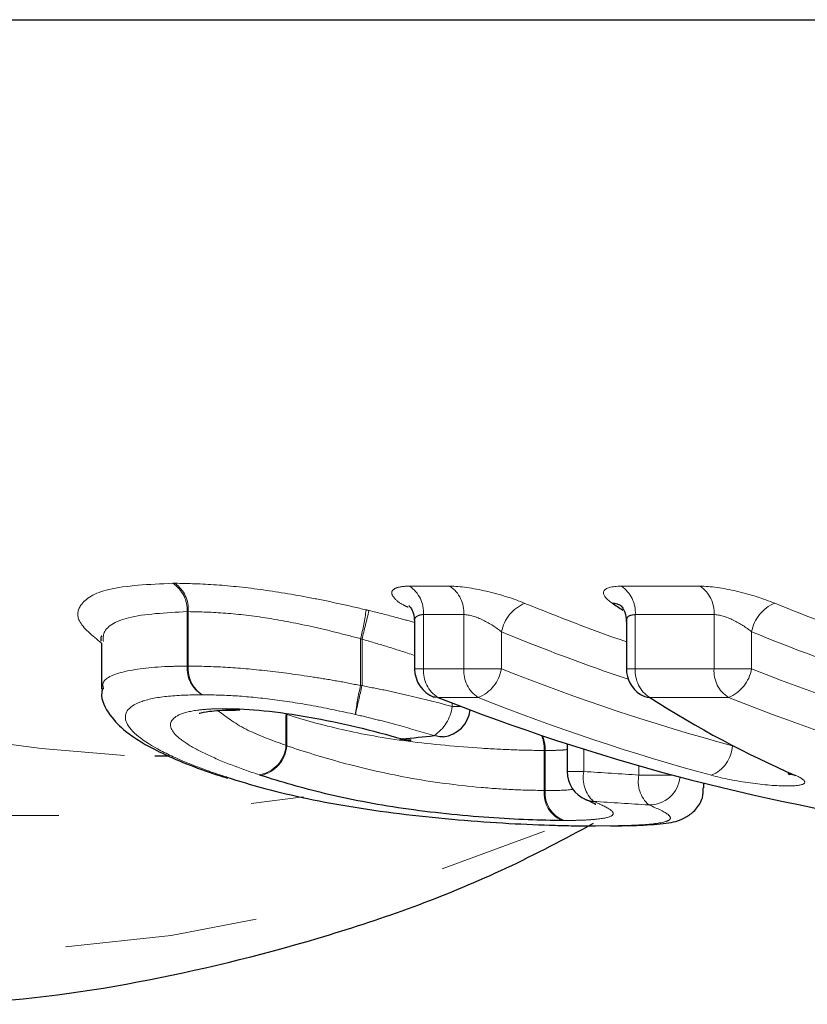
# Model space of a CAD drawing. Units: millimetres. Extents: x 119 to 287, y 86 to 281.
# Drawn here: x 175 to 180, y 92 to 98 of the extents above; entities that cross this region are included whole.
import ezdxf

# ---------------------------------------------------------------- set-up
doc = ezdxf.new("R2010")
doc.units = ezdxf.units.MM
doc.linetypes.add('PHANTOM', pattern=[12.7, 6.35, -1.27, 1.27, -1.27, 1.27, -1.27])

msp = doc.modelspace()

# ---------------------------------------------------------------- linework, layer by layer
at = {"color": 7, "linetype": 'Continuous', "lineweight": 25}
for p, q in [((169.9989, 98.19), (185.9676, 98.19)), ((177.5234, 94.2256), (177.5234, 93.9129)), ((178.9181, 94.2248), (178.9181, 93.9129)), ((175.462, 94.0824), (175.462, 93.7791)), ((178.5273, 93.4186), (178.5273, 93.236)), ((175.8124, 93.34), (175.908, 93.34)), ((179.4286, 93.1293), (179.4286, 93.1596))]:
    msp.add_line(p, q, dxfattribs=at)
at = {"color": 8, "linetype": 'PHANTOM', "lineweight": 18}
for p, q in [((177.4905, 94.4571), (177.7557, 94.4571)), ((178.8851, 94.4571), (179.4036, 94.4571)), ((176.0252, 93.9307), (176.0252, 94.2894)), ((176.0325, 94.2894), (176.0325, 93.9307)), ((177.8472, 94.27), (177.582, 94.27)), ((177.582, 94.27), (177.582, 93.9129)), ((177.8472, 93.9129), (177.8472, 94.27)), ((179.4951, 94.27), (178.9766, 94.27)), ((178.9766, 94.27), (178.9766, 93.9129)), ((179.4951, 93.9129), (179.4951, 94.27)), ((178.0954, 94.1558), (178.0954, 93.9129)), ((179.7421, 94.1567), (179.7421, 93.9129)), ((177.1674, 93.8021), (177.1674, 94.1124)), ((177.1768, 94.1079), (177.1768, 93.8021)), ((176.0252, 93.9307), (176.0325, 93.9307)), ((177.5234, 93.9129), (177.582, 93.9129)), ((177.582, 93.9129), (177.8472, 93.9129)), ((177.8472, 93.9129), (178.0954, 93.9129)), ((178.9181, 93.9129), (178.9766, 93.9129)), ((178.9766, 93.9129), (179.4951, 93.9129)), ((179.4951, 93.9129), (179.7421, 93.9129)), ((177.1674, 93.8021), (177.1768, 93.8021)), ((177.9425, 93.7238), (177.6772, 93.7238)), ((177.7704, 93.6644), (177.7704, 93.6874)), ((179.5903, 93.7238), (179.0719, 93.7238)), ((177.7704, 93.6644), (177.8301, 93.6644)), ((176.6762, 93.4088), (176.6762, 93.6126)), ((176.6811, 93.6126), (176.6811, 93.4055)), ((178.3773, 93.1116), (178.3773, 93.375)), ((178.3773, 93.375), (178.3839, 93.375)), ((178.3839, 93.375), (178.3839, 93.1117)), ((178.6378, 93.3833), (178.6378, 93.236)), ((179.6164, 93.4063), (179.6164, 93.4083)), ((178.5273, 93.236), (178.6378, 93.236)), ((179.0006, 93.2128), (179.0006, 93.2745)), ((179.0006, 93.2128), (179.2236, 93.2128))]:
    msp.add_line(p, q, dxfattribs=at)
at = {"color": 7, "linetype": 'Continuous', "lineweight": 25, "flags": 128}
for points in [[(177.6772, 93.7238), (177.656, 93.7249), (177.6501, 93.7268)], [(176.325, 93.64), (176.3122, 93.6407), (176.2799, 93.6501)], [(177.4242, 93.4506), (177.4245, 93.4505), (177.4406, 93.4505)], [(177.5004, 93.4437), (177.4787, 93.4432), (177.4406, 93.4505)], [(177.7117, 93.4655), (177.6891, 93.465), (177.6509, 93.4726)], [(176.2856, 93.1987), (176.2591, 93.2023), (176.2565, 93.2031)], [(180.0318, 93.2104), (180.0005, 93.2158), (179.9828, 93.2224)], [(178.6506, 93.0513), (178.6682, 93.0452), (178.7016, 93.0394)]]:
    msp.add_lwpolyline(points, dxfattribs=at)
at = {"color": 8, "linetype": 'PHANTOM', "lineweight": 18}
for centre, radius, start, end in [((176.1781, 103.6883), 10.3614, 218.99166, 266.86941), ((175.1786, 103.0711), 10.1309, 219.72875, 279.15563), ((174.3822, 102.4221), 10.3792, 218.55935, 292.65213), ((175.8156, 94.3006), 0.2099, 356.9363, 56.83063), ((175.823, 94.3053), 0.21, 355.65865, 54.50048), ((177.3728, 94.2837), 0.2096, 356.26515, 55.84896), ((177.6381, 94.2837), 0.2096, 356.26515, 55.84896), ((178.7675, 94.2837), 0.2096, 356.2642, 55.84806), ((179.2859, 94.2837), 0.2096, 356.26515, 55.84896), ((178.344, 94.1097), 0.2528, 111.93536, 169.49699), ((179.9917, 94.1103), 0.2539, 112.34994, 169.47437), ((175.5322, 94.5295), 1.6876, 345.6922, 352.23054), ((99.3301, 113.2039), 80.1547, 346.21733, 346.356371), ((176.2322, 93.9185), 0.2074, 176.6447, 238.45119), ((176.2392, 93.9141), 0.2074, 175.414, 236.15487), ((177.7885, 93.8984), 0.207, 175.99376, 237.48763), ((178.0538, 93.8984), 0.207, 175.99376, 237.48763), ((177.8487, 93.956), 0.2504, 291.99376, 350.07459), ((179.1832, 93.8984), 0.207, 175.99773, 237.48366), ((179.7016, 93.8984), 0.207, 175.99376, 237.48763), ((179.4945, 93.9562), 0.2514, 292.40831, 350.06528), ((178.764, 93.4189), 1.6419, 166.50328, 173.25227), ((251.4126, 76.7981), 76.1584, 167.098715, 167.245535), ((177.5017, 93.6987), 0.2709, 303.43311, 352.73712), ((178.1058, 93.3771), 0.2715, 359.55763, 20.94215), ((178.1222, 93.3755), 0.2616, 359.90186, 21.67744), ((176.4639, 93.4239), 0.2129, 279.75896, 355.94295), ((176.468, 93.4202), 0.2136, 281.30757, 356.06055), ((179.3914, 93.4198), 0.2254, 292.44927, 356.54756), ((178.842, 93.1935), 0.2086, 168.24503, 227.6607), ((179.2037, 93.1705), 0.2075, 168.23004, 228.16773), ((179.0682, 93.22), 0.2042, 269.18988, 354.39724), ((178.5656, 93.0899), 0.1895, 173.40627, 248.4518), ((178.5733, 93.0928), 0.1903, 174.31588, 250.32091)]:
    msp.add_arc(centre, radius, start, end, dxfattribs=at)
at = {"color": 7, "linetype": 'Continuous', "lineweight": 25}
for centre, radius, start, end in [((178.8139, 94.2124), 0.1339, 55.73235, 85.41709), ((177.7234, 93.9129), 0.2, 180, 248.48642), ((179.1181, 93.9129), 0.2, 180, 237.28575), ((179.0824, 93.8579), 0.1345, 237.41287, 265.5074), ((177.6909, 93.6644), 0.2, 275.95044, 353.51682), ((177.48, 93.6426), 0.2, 253.80503, 270), ((177.48, 93.6426), 0.2, 270, 275.85519), ((178.7273, 93.236), 0.2, 180, 247.44016)]:
    msp.add_arc(centre, radius, start, end, dxfattribs=at)
at = {"color": 8, "linetype": 'PHANTOM', "lineweight": 18}
for centre, major_axis, ratio, start_param, end_param in [((183.3043, 110.69), (0, 17.35), 0.868973, 2.799699, 2.846396), ((184.9806, 110.69), (0, 17.35), 0.87387, 2.799546, 2.845825), ((183.1976, 110.69), (0, 17.55), 0.867129, 2.799699, 2.857371), ((184.875, 110.69), (0, 17.55), 0.87197, 2.799546, 2.856577), ((183.121, 110.69), (0, 17.75), 0.867129, 2.808974, 2.911877), ((184.7958, 110.69), (0, 17.75), 0.87197, 2.808974, 2.913583), ((183.0143, 110.69), (0, 17.95), 0.865346, 2.808974, 2.911877), ((184.6902, 110.69), (0, 17.95), 0.870133, 2.808974, 2.913583), ((187.7688, 110.69), (50.2046, 0), 0.353553, 4.529496, 4.536839), ((187.8582, 110.69), (50.346, 0), 0.356533, 4.529496, 4.536839)]:
    msp.add_ellipse(centre, major_axis=major_axis, ratio=ratio, start_param=start_param, end_param=end_param, dxfattribs=at)
at = {"color": 7, "linetype": 'Continuous', "lineweight": 25}
for centre, major_axis, ratio, start_param, end_param in [((181.9442, 110.69), (0, 17.35), 0.535854, 2.799406, 2.807467), ((182.8026, 110.69), (0, 17.95), 0.87449, 2.808974, 3.017572), ((182.235, 110.69), (0, 17.95), 0.539692, 2.808974, 2.912157), ((163.4944, 110.69), (50.0632, 0), 0.358547, 4.994696, 4.999074)]:
    msp.add_ellipse(centre, major_axis=major_axis, ratio=ratio, start_param=start_param, end_param=end_param, dxfattribs=at)
at = {"color": 8, "linetype": 'PHANTOM', "lineweight": 18}
for points, knots in [([(175.462, 94.0813), (175.4005, 94.1316), (175.2897, 94.222), (175.3128, 94.3489), (175.4802, 94.4557), (175.7746, 94.4692), (175.9304, 94.4763)], [0, 0, 0, 0, 0.237706, 0.427818, 0.697269, 1, 1, 1, 1]), ([(175.945, 94.4763), (176.032, 94.4752), (176.1211, 94.4729), (176.3153, 94.4586), (176.418, 94.4476), (176.633, 94.4178), (176.7436, 94.399), (176.9134, 94.366), (176.9707, 94.3542), (177.0871, 94.3287), (177.1458, 94.3149), (177.2043, 94.3013)], [0, 0, 0, 0, 0.25, 0.25, 0.5, 0.5, 0.75, 0.75, 0.875, 0.875, 1, 1, 1, 1]), ([(177.4905, 94.4571), (177.4865, 94.4571), (177.4513, 94.4569), (177.3974, 94.4489), (177.364, 94.421), (177.3839, 94.3795), (177.4276, 94.3424), (177.4727, 94.3221), (177.4818, 94.318)], [0, 0, 0, 0, 0.027616, 0.240546, 0.46737, 0.703657, 0.940411, 1, 1, 1, 1]), ([(178.2495, 94.3442), (178.1754, 94.3745), (178.0864, 94.403), (177.9081, 94.4448), (177.8213, 94.4571), (177.7557, 94.4571)], [0, 0, 0, 0, 0.5, 0.5, 1, 1, 1, 1]), ([(178.8851, 94.4571), (178.8201, 94.4571), (178.7796, 94.445), (178.7596, 94.4039), (178.7794, 94.3759), (178.8246, 94.3459)], [0, 0, 0, 0, 0.5, 0.5, 1, 1, 1, 1]), ([(179.8952, 94.3451), (179.8211, 94.3753), (179.7325, 94.4035), (179.555, 94.4449), (179.4688, 94.4571), (179.4036, 94.4571)], [0, 0, 0, 0, 0.5, 0.5, 1, 1, 1, 1]), ([(176.0252, 94.2894), (175.8838, 94.2822), (175.6195, 94.2688), (175.4691, 94.1766), (175.4725, 94.1102), (175.4734, 94.0934)], [0, 0, 0, 0, 0.462456, 0.864434, 1, 1, 1, 1]), ([(177.1674, 94.1124), (177.1145, 94.1248), (177.0618, 94.1385), (176.9573, 94.1654), (176.9058, 94.1776), (176.7529, 94.2115), (176.6533, 94.2309), (176.4591, 94.2614), (176.3665, 94.2721), (176.1914, 94.2863), (176.1111, 94.2883), (176.0325, 94.2894)], [0, 0, 0, 0, 0.125, 0.125, 0.25, 0.25, 0.5, 0.5, 0.75, 0.75, 1, 1, 1, 1]), ([(177.2229, 94.2969), (177.2841, 94.2819), (177.3859, 94.2569), (177.4842, 94.2288), (177.5234, 94.2177)], [0, 0, 0, 0, 0.601306, 1, 1, 1, 1]), ([(177.5251, 94.2256), (177.5245, 94.2277), (177.5207, 94.2426), (177.535, 94.2594), (177.5585, 94.2685), (177.5752, 94.2699), (177.58, 94.27), (177.582, 94.27)], [0, 0, 0, 0, 0.076397, 0.534997, 0.874676, 0.94721, 1, 1, 1, 1]), ([(177.8472, 94.27), (177.8827, 94.27), (177.93, 94.2551), (178.0189, 94.2118), (178.0607, 94.1842), (178.0954, 94.1558)], [0, 0, 0, 0, 0.5, 0.5, 1, 1, 1, 1]), ([(178.9212, 94.225), (178.9204, 94.2306), (178.9181, 94.2481), (178.9369, 94.2658), (178.9645, 94.2687), (178.9766, 94.27)], [0, 0, 0, 0, 0.209578, 0.654289, 1, 1, 1, 1]), ([(179.4951, 94.27), (179.5304, 94.27), (179.5773, 94.2553), (179.6659, 94.2123), (179.7075, 94.185), (179.7421, 94.1567)], [0, 0, 0, 0, 0.5, 0.5, 1, 1, 1, 1]), ([(177.5234, 94.0009), (177.461, 94.0213), (177.3475, 94.0585), (177.2298, 94.0926), (177.1768, 94.1079)], [0, 0, 0, 0, 0.549264, 1, 1, 1, 1]), ([(175.4749, 93.78), (175.4718, 93.7919), (175.459, 93.8418), (175.593, 93.9024), (175.828, 93.9282), (175.9897, 93.9302), (176.0252, 93.9307)], [0, 0, 0, 0, 0.122936, 0.51148, 0.892803, 1, 1, 1, 1]), ([(176.0325, 93.9307), (176.1107, 93.9297), (176.1905, 93.9282), (176.3638, 93.918), (176.4564, 93.9098), (176.6493, 93.8887), (176.7512, 93.8749), (176.9056, 93.8506), (176.9575, 93.842), (177.0622, 93.824), (177.1149, 93.8135), (177.1674, 93.8021)], [0, 0, 0, 0, 0.25, 0.25, 0.5, 0.5, 0.75, 0.75, 0.875, 0.875, 1, 1, 1, 1]), ([(177.1768, 93.8021), (177.2279, 93.7906), (177.2796, 93.7822), (177.3814, 93.7607), (177.4319, 93.7489), (177.5809, 93.7145), (177.677, 93.6899), (177.7704, 93.6644)], [0, 0, 0, 0, 0.25, 0.25, 0.5, 0.5, 1, 1, 1, 1]), ([(176.1237, 93.7418), (176.04, 93.7407), (175.9582, 93.7386), (175.8218, 93.7236), (175.7635, 93.7117), (175.6316, 93.6632), (175.6021, 93.6133), (175.6519, 93.4989), (175.735, 93.4349), (175.9112, 93.3424), (175.9785, 93.3123), (176.1235, 93.2541), (176.2039, 93.2258), (176.2856, 93.1987)], [0, 0, 0, 0, 0.125, 0.125, 0.25, 0.25, 0.5, 0.5, 0.75, 0.75, 0.875, 0.875, 1, 1, 1, 1]), ([(177.1335, 93.6118), (177.0398, 93.6324), (176.9467, 93.6524), (176.7635, 93.6858), (176.6727, 93.7001), (176.501, 93.7217), (176.4185, 93.7297), (176.2644, 93.7396), (176.1935, 93.741), (176.1237, 93.7418)], [0, 0, 0, 0, 0.25, 0.25, 0.5, 0.5, 0.75, 0.75, 1, 1, 1, 1]), ([(176.4999, 93.2141), (176.4357, 93.2358), (176.3721, 93.2582), (176.2534, 93.3043), (176.1978, 93.3281), (176.0982, 93.3759), (176.0538, 93.4001), (175.9802, 93.4483), (175.9514, 93.4727), (175.9005, 93.5412), (175.9129, 93.5813), (176.0001, 93.6229), (176.0415, 93.6333), (176.1182, 93.6432), (176.1454, 93.6459), (176.2053, 93.6493), (176.2382, 93.6498), (176.2714, 93.6501)], [0, 0, 0, 0, 0.125, 0.125, 0.25, 0.25, 0.375, 0.375, 0.5, 0.5, 0.75, 0.75, 0.875, 0.875, 0.9375, 0.9375, 1, 1, 1, 1]), ([(176.2304, 93.6363), (176.2886, 93.5918), (176.3975, 93.5087), (176.5876, 93.4406), (176.6762, 93.4088)], [0, 0, 0, 0, 0.534226, 1, 1, 1, 1]), ([(178.3773, 93.375), (178.3178, 93.3753), (178.2555, 93.3761), (178.1169, 93.3811), (178.0418, 93.3846), (177.8085, 93.3998), (177.6392, 93.4152), (177.3225, 93.4558), (177.1783, 93.4824), (176.9153, 93.5424), (176.7961, 93.5747), (176.6811, 93.6126)], [0, 0, 0, 0, 0.125, 0.125, 0.25, 0.25, 0.5, 0.5, 0.75, 0.75, 1, 1, 1, 1]), ([(177.6509, 93.4726), (177.5693, 93.4971), (177.4858, 93.5217), (177.356, 93.557), (177.312, 93.5685), (177.2233, 93.591), (177.1784, 93.6015), (177.1335, 93.6118)], [0, 0, 0, 0, 0.5, 0.5, 0.75, 0.75, 1, 1, 1, 1]), ([(176.6811, 93.4055), (176.7965, 93.368), (176.9146, 93.3293), (177.1765, 93.2593), (177.3198, 93.2257), (177.6349, 93.167), (177.8044, 93.1453), (178.0391, 93.1242), (178.1148, 93.1193), (178.2539, 93.1131), (178.3172, 93.1119), (178.3773, 93.1116)], [0, 0, 0, 0, 0.25, 0.25, 0.5, 0.5, 0.75, 0.75, 0.875, 0.875, 1, 1, 1, 1]), ([(178.5273, 93.3804), (178.5085, 93.3786), (178.4716, 93.3752), (178.4128, 93.3751), (178.3839, 93.375)], [0, 0, 0, 0, 0.509189, 1, 1, 1, 1]), ([(179.4774, 93.2115), (179.5529, 93.1911), (179.6427, 93.1733), (179.8234, 93.1479), (179.9094, 93.1409), (180.0396, 93.1407), (180.0803, 93.1474), (180.0998, 93.1724), (180.0788, 93.1901), (180.0318, 93.2104)], [0, 0, 0, 0, 0.25, 0.25, 0.5, 0.5, 0.75, 0.75, 1, 1, 1, 1]), ([(178.3839, 93.1117), (178.4595, 93.1113), (178.5382, 93.111), (178.5668, 93.1207), (178.5679, 93.1211)], [0, 0, 0, 0, 0.959348, 1, 1, 1, 1]), ([(178.7016, 93.0394), (178.7503, 93.0193), (178.7884, 93.0011), (178.8329, 92.9688), (178.8368, 92.9554), (178.8044, 92.934), (178.7693, 92.9263), (178.6883, 92.9186), (178.658, 92.9167), (178.589, 92.9142), (178.5497, 92.9138), (178.5092, 92.9136)], [0, 0, 0, 0, 0.25, 0.25, 0.5, 0.5, 0.75, 0.75, 0.875, 0.875, 1, 1, 1, 1]), ([(178.7155, 92.8779), (178.8209, 92.8782), (178.9197, 92.8795), (179.0791, 92.8882), (179.1423, 92.8951), (179.1941, 92.9113), (179.2044, 92.9178), (179.2101, 92.9327), (179.2048, 92.9412), (179.1735, 92.9691), (179.127, 92.991), (179.0653, 93.0159)], [0, 0, 0, 0, 0.25, 0.25, 0.5, 0.5, 0.625, 0.625, 0.75, 0.75, 1, 1, 1, 1])]:
    msp.add_open_spline(points, degree=3, knots=knots, dxfattribs=at)
for points in [[(175.945, 94.4763), (175.94, 94.4764), (175.9352, 94.4764), (175.9304, 94.4763)], [(176.0252, 94.2894), (176.0275, 94.2895), (176.03, 94.2895), (176.0325, 94.2894)], [(177.2229, 94.2969), (177.2167, 94.2984), (177.2105, 94.2999), (177.2043, 94.3013)], [(177.1674, 94.1124), (177.1706, 94.1109), (177.1737, 94.1094), (177.1768, 94.1079)], [(176.2799, 93.6501), (176.277, 93.6501), (176.2742, 93.6501), (176.2714, 93.6501)], [(176.6811, 93.4055), (176.6794, 93.4066), (176.6778, 93.4077), (176.6762, 93.4088)], [(176.4999, 93.2141), (176.5032, 93.213), (176.5065, 93.2119), (176.5099, 93.2108)], [(178.3839, 93.1117), (178.3817, 93.1116), (178.3795, 93.1116), (178.3773, 93.1116)], [(178.4959, 92.9136), (178.5005, 92.9136), (178.5049, 92.9136), (178.5092, 92.9136)]]:
    msp.add_open_spline(points, degree=3, dxfattribs=at)
at = {"color": 7, "linetype": 'Continuous', "lineweight": 25}
for points, knots in [([(177.4867, 94.3285), (177.4863, 94.3289), (177.4852, 94.3299), (177.4986, 94.3155), (177.519, 94.2799), (177.5207, 94.2429), (177.5215, 94.2251)], [0, 0, 0, 0, 0.1118507, 0.3584605, 0.6912586, 1, 1, 1, 1]), ([(178.8814, 94.3286), (178.881, 94.3289), (178.8794, 94.3302), (178.8901, 94.3195), (178.9117, 94.2851), (178.9153, 94.2462), (178.9173, 94.2245)], [0, 0, 0, 0, 0.08809, 0.316727, 0.618392, 1, 1, 1, 1]), ([(175.4661, 94.124), (175.464, 94.1276), (175.4584, 94.137), (175.4571, 94.1109), (175.4564, 94.0948)], [0, 0, 0, 0, 0.382575, 1, 1, 1, 1]), ([(175.4687, 93.782), (175.4665, 93.7733), (175.4512, 93.712), (175.5204, 93.5952), (175.6338, 93.4806), (175.8552, 93.3504), (176.1058, 93.2509), (176.268, 93.2), (176.2919, 93.1925)], [0, 0, 0, 0, 0.02465, 0.173562, 0.336631, 0.596931, 0.940598, 1, 1, 1, 1]), ([(176.1045, 93.6205), (176.1041, 93.6203), (176.1027, 93.62), (176.1754, 93.6365), (176.2768, 93.641), (176.353, 93.6415), (176.3724, 93.6416)], [0, 0, 0, 0, 0.163754, 0.46936, 0.864511, 1, 1, 1, 1]), ([(176.2799, 93.6501), (176.3566, 93.6498), (176.4408, 93.646), (176.6254, 93.6272), (176.7259, 93.6131), (176.9301, 93.5767), (177.0358, 93.5546), (177.243, 93.5057), (177.3447, 93.4785), (177.4406, 93.4505)], [0, 0, 0, 0, 0.25, 0.25, 0.5, 0.5, 0.75, 0.75, 1, 1, 1, 1]), ([(176.2856, 93.1987), (176.367, 93.1727), (176.4493, 93.1478), (176.6265, 93.1009), (176.7195, 93.0787), (177.0172, 93.0162), (177.2369, 92.981), (177.5822, 92.9399), (177.6966, 92.9283), (177.9238, 92.9087), (178.0377, 92.9006), (178.2517, 92.8885), (178.3527, 92.8845), (178.4971, 92.8804), (178.5435, 92.8793), (178.6317, 92.8782), (178.6736, 92.878), (178.7155, 92.8779)], [0, 0, 0, 0, 0.125, 0.125, 0.25, 0.25, 0.5, 0.5, 0.625, 0.625, 0.75, 0.75, 0.875, 0.875, 0.9375, 0.9375, 1, 1, 1, 1]), ([(178.4959, 92.9136), (178.4262, 92.9139), (178.3523, 92.9151), (178.1907, 92.9212), (178.1028, 92.9258), (177.8305, 92.9454), (177.6353, 92.9653), (177.2622, 93.0197), (177.092, 93.0531), (176.7828, 93.1267), (176.644, 93.1672), (176.5099, 93.2108)], [0, 0, 0, 0, 0.125, 0.125, 0.25, 0.25, 0.5, 0.5, 0.75, 0.75, 1, 1, 1, 1]), ([(179.9829, 93.2222), (179.9881, 93.2198), (179.9957, 93.2164), (179.9946, 93.217), (179.9942, 93.2172)], [0, 0, 0, 0, 0.682127, 1, 1, 1, 1]), ([(178.8124, 92.8791), (178.8803, 92.8791), (179.0279, 92.8791), (179.1768, 92.8962), (179.2773, 92.9083), (179.3773, 92.9818), (179.4231, 93.0543), (179.4242, 93.1067), (179.4247, 93.1289)], [0, 0, 0, 0, 0.240782, 0.52328, 0.763756, 0.851549, 0.937329, 1, 1, 1, 1]), ([(178.6447, 93.053), (178.6546, 93.0493), (178.6974, 93.033), (178.7215, 93.0164), (178.7149, 93.0216), (178.7143, 93.0221)], [0, 0, 0, 0, 0.213825, 0.931634, 1, 1, 1, 1]), ([(173.9011, 91.7082), (174.1235, 91.7052), (174.7498, 91.6967), (175.7767, 91.8429), (176.9667, 92.1407), (177.9467, 92.4929), (178.5116, 92.7933), (178.7023, 92.8947)], [0, 0, 0, 0, 0.135435, 0.381508, 0.627656, 0.874324, 1, 1, 1, 1])]:
    msp.add_open_spline(points, degree=3, knots=knots, dxfattribs=at)

doc.saveas('drawing.dxf')
